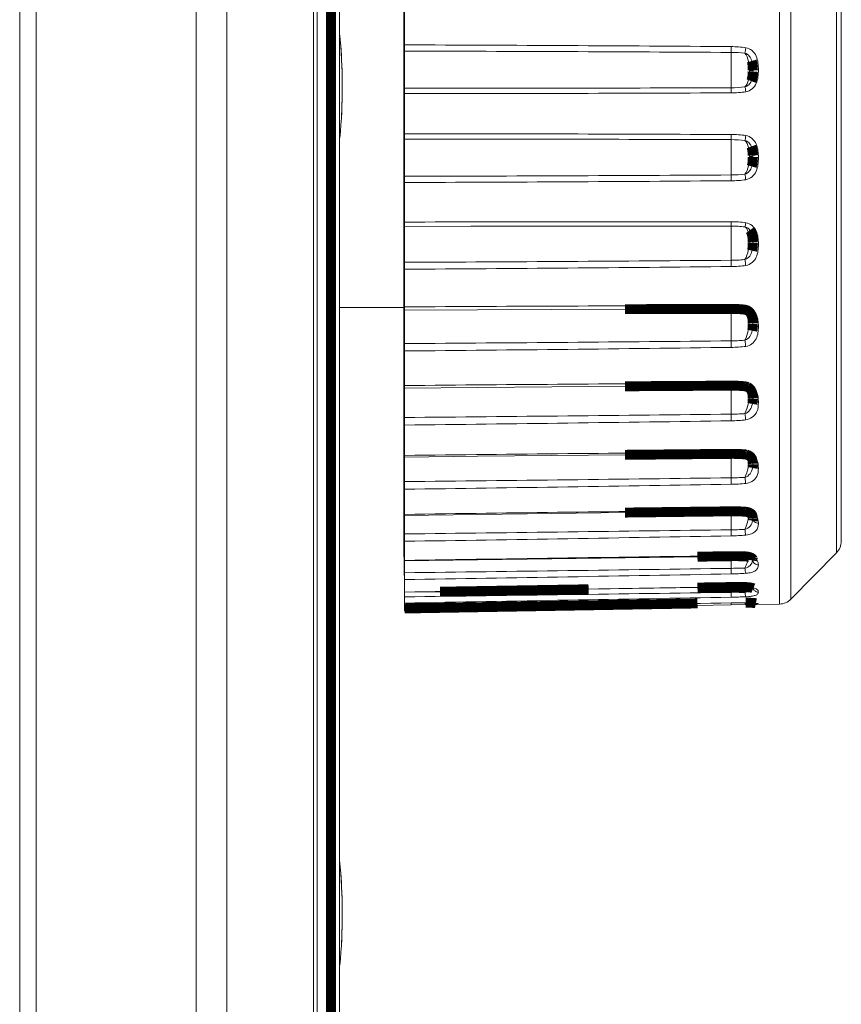
# Model space of a CAD drawing. Units: millimetres. Extents: x 0 to 841, y 0 to 594.
# Drawn here: x 780 to 795, y 327 to 345 of the extents above; entities that cross this region are included whole.
import ezdxf

# ---------------------------------------------------------------- set-up
doc = ezdxf.new("R2010")
doc.units = ezdxf.units.MM
doc.linetypes.add('K5LT32768', pattern=[0])

msp = doc.modelspace()

# ---------------------------------------------------------------- linework, layer by layer
at = {"color": 7, "linetype": 'K5LT32768', "lineweight": 18}
for p, q in [((780.2407687969089, 252.6556511331484), (780.2407687969089, 451.2556511331485)), ((780.5407687969089, 429.9748596758485), (780.5407687969089, 271.5795485123484)), ((783.4404391356093, 302.4748596758485), (783.4404391356093, 410.3452287037484)), ((783.9975644843091, 302.4748596758485), (783.9975644843091, 410.3452287037484)), ((785.5687603570086, 409.0268388263484), (785.5687603570086, 302.4748596758485)), ((785.6329985179088, 409.0267472742484), (785.6329985179088, 302.4748596758485)), ((786.0407687969091, 403.4570945189483), (786.0407687969091, 304.4926248327487)), ((785.884338758209, 304.1937808605484), (785.884338758209, 402.7559384911486)), ((794.018218750509, 334.5947588341486), (794.018218750509, 352.3549605176485)), ((794.2269326060089, 352.2652656765484), (794.2269326060089, 334.6844536752486)), ((795.0547576892088, 335.5269648593484), (795.0547576892088, 351.4227544923486)), ((787.2089718780089, 351.1745081102484), (787.2089718780089, 335.7752112415486)), ((795.1407687969088, 335.7372236384484), (795.1407687969088, 351.2124957133486)), ((787.2204871964086, 344.7340025030484), (787.2204871964086, 345.4514609505485)), ((793.1407687969088, 343.9567032505487), (793.1407687969088, 344.5975393392486)), ((793.5164583684093, 344.4424696154487), (793.516889009609, 344.4410320491487)), ((793.5349129432088, 344.2742166193487), (793.5346337906092, 344.2483504786486)), ((793.5086482283086, 344.0833221969486), (793.5063936703093, 344.0778526648486)), ((787.2775037271092, 343.9471187559483), (787.2196476590088, 343.9471196695484)), ((787.2204871964086, 343.1219588173484), (787.2204871964086, 343.8513114006486)), ((787.2781283543093, 343.9471187561484), (787.2775037271092, 343.9471187559483)), ((793.1407687969088, 342.3750973049486), (793.1407687969088, 343.0160842883487)), ((793.5066128839092, 342.8943152737487), (793.5082012801088, 342.8904650720486)), ((793.5082012801088, 342.8904650720486), (793.5083673992092, 342.8900527141485)), ((793.5345766058092, 342.7267848417486), (793.5349128257094, 342.6984127826485)), ((793.5171433491089, 342.5324039303486), (793.5164866896093, 342.5302083380487)), ((787.2204871964086, 342.2390432012484), (787.2204871964086, 341.5212598718484)), ((787.2197984185086, 341.4429776030487), (787.2196410761092, 341.4445694028485)), ((787.2197984385091, 341.4429669180485), (788.425100791809, 341.4462492264487)), ((787.2198680966087, 341.4433107663484), (787.2197984185086, 341.4429776030487)), ((788.425100791809, 341.4462492264487), (789.6601206648093, 341.4485656254486)), ((789.6601206648093, 341.4485656254486), (790.881005430909, 341.4497964188485)), ((790.881005430909, 341.4497964188485), (791.6596147221089, 341.4500199390485)), ((791.6596147169091, 341.4500199394487), (793.1407687969088, 341.4493869132483)), ((793.1407687969088, 340.8288680097484), (793.1407687969088, 341.4493869132483)), ((793.521626883009, 341.0042135441485), (793.5214096507088, 341.0033374087483)), ((793.534883243309, 341.1582415628485), (793.5349309548089, 341.1479257754485)), ((787.2204871964086, 340.6665373807485), (787.2204871964086, 339.9834034268487)), ((786.0407687969091, 339.9748596758485), (787.2089718780089, 339.9748596758485)), ((787.2199493000091, 339.9221985630487), (788.5414908782088, 339.9297994867487)), ((788.5414908782088, 339.9297994867487), (789.889041113009, 339.9363689916485)), ((789.889041113009, 339.9363689916485), (791.2189003516089, 339.9416602150485)), ((793.1407687969088, 339.9489040443485), (793.1407687969088, 339.9502311889486)), ((793.1407687969088, 339.3677537582483), (793.1407687969088, 339.9471421011484)), ((793.5348510744088, 339.6850339015485), (793.534939694209, 339.6723419705485)), ((793.5248749957091, 339.5526463679483), (793.5247121794091, 339.5519066946484)), ((787.2204871964086, 339.1843683811484), (787.2204871964086, 338.5578585420484)), ((787.2200888793093, 338.5124938033485), (788.5417404988093, 338.5239063251487)), ((787.2201615514089, 338.5130205647487), (787.2200888646091, 338.5124967456485)), ((788.5417404988093, 338.5239063251487), (789.8892806789092, 338.5344693159485)), ((789.8892806789092, 338.5344693159485), (791.2191543475094, 338.5438109847486)), ((793.1407687969088, 338.0387550020486), (793.1407687969088, 338.5553439259487)), ((793.5348797642091, 338.3275369681486), (793.5349383343089, 338.3189415824485)), ((787.2204871964086, 337.8402139333488), (787.2204871964086, 337.2904814887487)), ((787.2168451073092, 337.2733679740485), (787.2168598993094, 337.2953609401487)), ((787.2168502145087, 337.2594783390485), (787.2168451073092, 337.2733679740485)), ((787.2202127570092, 337.2591993673485), (788.5419592320088, 337.2740567865484)), ((788.5419592320088, 337.2740567865484), (789.8894901125095, 337.2882734201484)), ((789.8894901125095, 337.2882734201484), (791.2193814853092, 337.3013651470486)), ((793.1407687969088, 336.8846222813485), (793.1407687969088, 337.3185768048487)), ((793.534865386209, 337.1393161035484), (793.5349429148089, 337.1315521289483)), ((787.2204871964086, 336.6773121753484), (787.2204871964086, 336.2220406709483)), ((787.2172126688092, 336.1890718681483), (787.216979170609, 336.2447589040484)), ((787.220317031609, 336.2026306489487), (788.5421495400094, 336.2204553528485)), ((788.5421495400094, 336.2204553528485), (789.8896762441088, 336.2378683165483)), ((789.8896762441088, 336.2378683165483), (791.2195866679087, 336.2542890636486)), ((793.1407687969088, 335.9424814475486), (793.1407687969088, 336.2766246979485)), ((793.5319287543091, 336.1076271322485), (793.5317853955094, 336.1069048678486)), ((787.2196413375095, 335.8666491366488), (787.219971426709, 335.8299942968487)), ((787.219971426709, 335.8299942968487), (787.2204871964086, 335.7330708097487)), ((787.2089718780089, 335.7752112415486), (787.2148438776094, 335.1123037541487)), ((787.2204871964086, 335.7330708097487), (787.2204871964086, 335.3869052010485)), ((791.2197558361095, 335.4362643504486), (792.532091336109, 335.4546661769485)), ((793.1407687969088, 335.2426386132487), (793.1407687969088, 335.4630049020483)), ((795.0547576892088, 335.5269648593484), (794.2269326060089, 334.6844536752486)), ((787.2203984349092, 335.3767748669487), (788.5422995023089, 335.3969935342487)), ((787.2204871964086, 335.3869052010485), (787.2204230270088, 335.3770140928485)), ((788.5422995023089, 335.3969935342487), (789.8898247998088, 335.4170427039484)), ((789.8898247998088, 335.4170427039484), (791.2197558361095, 335.4362643504486)), ((793.1407687792091, 335.2426416178486), (793.1425271926089, 335.1414148733487)), ((787.2204871964086, 335.0378637454486), (787.2204871964086, 334.8119393331484)), ((787.2196476580091, 334.7261063397485), (787.218764960309, 334.8265081773487)), ((787.2204544262095, 334.8081977761484), (787.8620501552089, 334.8188986837484)), ((790.5571020508089, 334.8629815959483), (792.5322597837092, 334.8943781997485)), ((793.1407687969088, 334.8076060822485), (793.1407687969088, 334.9038898482485)), ((793.1407687792091, 334.8076090792487), (793.1425271926089, 334.7195761082484)), ((793.409280557709, 334.9070127600484), (793.4052004173088, 334.9071111510483)), ((787.2204871964086, 334.6140540882483), (787.2204871964086, 334.5156383050484)), ((787.2204871964086, 334.4752747181486), (793.1425271675089, 334.5793732709484)), ((792.5323788321091, 334.6068862809483), (793.2263486407089, 334.6185825862484)), ((793.142007282009, 334.5938371041487), (793.1424603951089, 334.5800028504485)), ((793.1424603951089, 334.5800028504485), (793.1425271926089, 334.5793732806486)), ((793.1424723581092, 334.6172942222487), (793.142527143609, 334.6177264154484)), ((793.1425271675089, 334.5793732709484), (794.018218750509, 334.5947588341486)), ((793.2263486407089, 334.6185825862484), (793.343092154709, 334.6198495663483)), ((793.343092154709, 334.6198495663483), (793.4078945303092, 334.6202224397488)), ((793.4013256210089, 334.5978154691487), (793.403240009209, 334.5919241179485)), ((793.4078939229094, 334.6202222373485), (793.4092822187092, 334.6206487136486)), ((793.4092802082089, 334.5840504474485), (793.4110011432085, 334.5840808076485)), ((793.4110002274092, 334.5840807599483), (793.4324577128093, 334.5844610128487)), ((793.4324577128093, 334.5844610128487), (793.4369391099092, 334.5845411013482)), ((793.4369391099092, 334.5845411013482), (793.5323761519085, 334.5864548922485)), ((787.219971426709, 334.5336268278483), (787.220487190509, 334.4752741125484)), ((787.2204871964086, 334.5156383050484), (787.2204824424091, 334.5152822236486))]:
    msp.add_line(p, q, dxfattribs=at)
at = {"color": 7, "linetype": 'K5LT32768', "const_width": 0.18}
for points in [[(785.8878101214088, 304.1937808605484), (785.887761606409, 402.7761117862486), (785.8881687717094, 402.9051890007485), (785.8891348908089, 403.0326235418487), (785.8906158846091, 403.1580249280486), (785.8926077746091, 403.2810562161484), (785.8951018583093, 403.4013971123485), (785.8980768099091, 403.5187595311485)], [(793.5164506096089, 344.4424955977487), (793.5189247319088, 344.4338601186486), (793.5239453596087, 344.4125999242486), (793.5280800712092, 344.3887557162483), (793.5312332690089, 344.3623071411483), (793.5333839284092, 344.3333595740486), (793.534590689909, 344.3020911476486), (793.534911733309, 344.2742318518484)], [(793.5346337906092, 344.2483504786486), (793.5334461303091, 344.2163190197483), (793.531263087709, 344.1864921477485), (793.5280021019091, 344.1591344320485), (793.5237208004091, 344.1346599394486), (793.5185649615089, 344.1130930539483), (793.5126852829092, 344.0941410391487), (793.506299627709, 344.0776388228486)], [(793.5081927295089, 342.8904859490484), (793.512895731609, 342.8779256798483), (793.5187214947091, 342.8590040381486), (793.5237907325093, 342.8376678356484), (793.5279710807088, 342.8137372303485), (793.5311654196091, 342.7871807752484), (793.533346117709, 342.7581498298485), (793.5345766058092, 342.7267848417486)], [(793.5349120803094, 342.6984039121484), (793.534633694909, 342.6724250297488), (793.533451542509, 342.6404974965484), (793.5313103653091, 342.6111110599485), (793.5281600869091, 342.5843960355486), (793.524009401209, 342.5603072004486), (793.5189412385091, 342.5387829786486), (793.516349403609, 342.5297482354484)], [(793.4843247685087, 341.3749367009485), (793.4872324881089, 341.3709105816487), (793.4983436521088, 341.3530303653487), (793.5085929642089, 341.3316477650486), (793.5175603434091, 341.3063459995486), (793.5247885397093, 341.2769956271485), (793.5301190000093, 341.2427769148484), (793.533471444109, 341.2031633965483), (793.534883243309, 341.1582415628485)], [(793.5349210533086, 341.1474200091487), (793.5348269599092, 341.1320382317484), (793.5340721626092, 341.1040548956483), (793.5325117443092, 341.0772107164483), (793.5300428157088, 341.0516498176484), (793.5264343739088, 341.0270812127486), (793.5213874200092, 341.0032422441485)], [(791.2189003516089, 339.9416602150485), (792.531067477209, 339.9456871422484), (793.1409853394091, 339.9471426179483)], [(793.1409842697085, 339.9471426582485), (793.176161844309, 339.9469680088486), (793.2134438414087, 339.9462210246487), (793.2495838100094, 339.9449098082486), (793.2845643929088, 339.9430395305484), (793.3184155298086, 339.9406044822484), (793.3511267336089, 339.9375959088487), (793.382646003209, 339.9340094760486), (793.3941933425094, 339.9325095400485)], [(793.3941885592094, 339.9325071979487), (793.3999783923091, 339.9315921679485), (793.4137091204093, 339.9283266784486), (793.4277538986091, 339.9233324945484), (793.4416682353092, 339.9165747904484), (793.4553191244086, 339.9079350867486), (793.4688073538089, 339.8970425839483), (793.4816522767089, 339.8838758647483), (793.4936197554089, 339.8682418409484), (793.5048524412096, 339.8491484471487), (793.5148830483095, 339.8260323100484), (793.5230886275094, 339.7987559044485), (793.5291973258093, 339.7665901087483), (793.533109692409, 339.7288187291487), (793.5348510744088, 339.6850339015485)], [(793.5349098694089, 339.6713128183486), (793.5348133149091, 339.6575205899484), (793.5341197631087, 339.6325993450486), (793.5327358954089, 339.6090919501484), (793.5306077314092, 339.5872385182487), (793.5276952552094, 339.5671278455487), (793.5246955930088, 339.5518313496485)], [(791.2191543475094, 338.5438109847486), (792.5313603591087, 338.5519443051484), (793.1413065925092, 338.5553469260484)], [(793.1413054176089, 338.5553469653486), (793.1814033510091, 338.5552672922485), (793.2211148346087, 338.5545884346487), (793.2596050284092, 338.5533186372485), (793.2968525013091, 338.5514571998486), (793.332885465609, 338.5489919805485), (793.367688309809, 338.5459081359485), (793.3957404861094, 338.5428539452486)], [(793.3957332757088, 338.5428520854483), (793.4011360846089, 338.5421098011487), (793.4140509678091, 338.5395114457486), (793.427000924509, 338.5356979755487), (793.4400585290093, 338.5305231697483)], [(793.4400585290093, 338.5305231697483), (793.4528608921089, 338.5239777930486), (793.4652387363085, 338.5160191036483), (793.4773680246092, 338.5062882434485), (793.4887987271093, 338.4948116771487), (793.4993142259093, 338.4814648404484), (793.509127914409, 338.4653069641485), (793.5179269256093, 338.4455768924485), (793.525051150709, 338.4222431438487), (793.5302055578093, 338.3951768446485), (793.533447993909, 338.3638536882485), (793.5348797642091, 338.3275369681486)], [(793.5349098604092, 338.3175697847486), (793.5347587068093, 338.3022933967485), (793.5339346413093, 338.2796576122486), (793.5324356553092, 338.2592919338484), (793.5302680073089, 338.2410666149484), (793.5274411926091, 338.2247690376483)], [(791.2193814853092, 337.3013651470486), (792.531632167909, 337.3133435141484), (793.1416105309092, 337.3185840364484)], [(793.1416094032093, 337.3185840709483), (793.182057854309, 337.3186652980484), (793.2220242969088, 337.3182207275485), (793.2607660513088, 337.3172552231484), (793.2982618248091, 337.3157681508486), (793.3345317817093, 337.3137497561487), (793.369559172409, 337.3111879872484), (793.3976703292092, 337.3086402986486)], [(793.3976622838088, 337.3086387531483), (793.4037357966088, 337.3079351125483), (793.4176627935085, 337.3055445568483)], [(793.4176627935085, 337.3055445568483), (793.4314621132091, 337.3020634636486), (793.4451175242091, 337.2974243064485), (793.4581969466087, 337.2917012853485), (793.470560338109, 337.2849186725483), (793.4823915684092, 337.2768511160483), (793.4931788985089, 337.2676882896484), (793.5027878200092, 337.2574290683486), (793.5116073223091, 337.2452679367483), (793.519399584409, 337.2306612570486), (793.5256710996091, 337.2135072117484), (793.5303222000093, 337.1932096287486), (793.5333986583091, 337.1688199229487), (793.534865386209, 337.1393161035484)], [(793.5349098493091, 337.1297059013485), (793.5348281176093, 337.1203318152483), (793.5342603039089, 337.1037682237487), (793.5332470192088, 337.0893831499483), (793.5318634353089, 337.0769830826488), (793.5299855599089, 337.0653132269484), (793.5296926545088, 337.0638015984485)], [(791.2195866679087, 336.2542890636486), (792.5318795845087, 336.2697273671487), (793.1418873736093, 336.2766373689486)], [(793.1418863239089, 336.2766373991484), (793.1827602694093, 336.2768803096486), (793.2230358760089, 336.2766876192485), (793.2620829651089, 336.2760614114485), (793.2998807623089, 336.2750011340485), (793.3364399253094, 336.2734995503487), (793.371742598709, 336.2715476334482), (793.3999262258092, 336.2695900779485)], [(793.3999183850092, 336.2695887862486), (793.4073781977092, 336.2689058027485), (793.4227504896091, 336.2667704325485), (793.4378079007092, 336.2636825931485), (793.4523245025093, 336.2596751352484), (793.4658398559093, 336.2548917066487), (793.4782871036086, 336.2494080138484), (793.489786618409, 336.2431742034486), (793.4996310763088, 336.2366323974487), (793.5080370619087, 336.2297667449487), (793.5157480349092, 336.2217925210483), (793.5223994072087, 336.2124752681483), (793.527414856809, 336.2020060751487), (793.5310442334091, 336.1895707971483), (793.5335497978092, 336.1738588362485), (793.5348627659093, 336.1535486988486), (793.5349447074093, 336.1481602304488)], [(793.534909909409, 336.1458657745483), (793.534870357609, 336.1410449386484), (793.5344948207091, 336.1302931543486), (793.5338088385088, 336.1211130058485), (793.5329069184093, 336.1135156943486), (793.5317831315087, 336.1068930299483)], [(792.532091336109, 335.4546661769485), (793.1834883346089, 335.4634245866486), (793.2241174649089, 335.4634949524483), (793.2635139422089, 335.4632346998486), (793.3016579447087, 335.4626433977486), (793.3385495911091, 335.4617162696485), (793.3741700338089, 335.4604473353487), (793.4024379267091, 335.4591461878484)], [(793.4024292558088, 335.4591451756486), (793.4077353431092, 335.4588357294487), (793.4237007774093, 335.4574362577486), (793.439374430209, 335.4553537238484), (793.4544119253096, 335.4526416115485), (793.4685318617092, 335.4493763865484), (793.4815838051088, 335.4456386104483), (793.4933554674092, 335.4415509244485), (793.5035637670092, 335.4373073816486), (793.5122582010088, 335.4330093869484), (793.5194717102092, 335.4287601158484), (793.5248933657085, 335.4249301103486), (793.5286758084092, 335.4216933982483), (793.5311802162096, 335.4189995195487), (793.5324323754094, 335.4171392340485), (793.5329614450093, 335.4158295854485)], [(793.5329614450093, 335.4158295854485), (793.5335546350088, 335.4135794424486), (793.534327794009, 335.4089680864485), (793.5349394780087, 335.4002112378483)], [(793.5349101600093, 335.3977440270486), (793.5349042060091, 335.3968356365484), (793.5347608159091, 335.3924174972484), (793.5344780037092, 335.3887741316483), (793.5341353401091, 335.3860738707484), (793.5338468067091, 335.3844666982485)], [(787.8620501552089, 334.8188986837484), (789.8899289224091, 334.8522003196484), (790.5571020508089, 334.8629815959483)], [(792.5322597837092, 334.8943781997485), (793.1842184956092, 334.9044651521484), (793.2252339997087, 334.9048025655487), (793.265012467409, 334.9049252318486), (793.3035354746091, 334.9048329072488), (793.3407919673089, 334.9045230639484), (793.3767621763088, 334.9039926098484), (793.4051245486089, 334.9033944861484)], [(793.405117325309, 334.9033938479487), (793.417815035509, 334.9029645725485), (793.4360016721091, 334.9019160243487), (793.453672679809, 334.9003843985487), (793.4706233560089, 334.8983951547483), (793.4865382997089, 334.8960002630487), (793.5010104875093, 334.8933037881483), (793.5138899308095, 334.8903969390484), (793.5250556351091, 334.8873817053485), (793.5341683016088, 334.8844610188484), (793.5412072562094, 334.8817957960486), (793.5440070459092, 334.8805910564487)], [(787.220483263309, 334.5151891118484), (788.5424550423086, 334.5381878114484), (789.2184134029092, 334.5499024629484), (789.8899835547088, 334.5615105874484)], [(789.8899835547088, 334.5615105874484), (791.219958608209, 334.5844090943486), (791.8783631395088, 334.5957001554483), (792.5323788321091, 334.6068862809483)], [(793.4078821510093, 334.6202221634484), (793.4246704793093, 334.6202158072487), (793.4474109068087, 334.6199960747484), (793.4696801066091, 334.6195357018486), (793.4911600036091, 334.6188408290485), (793.5115743192089, 334.6179234312484), (793.5305020107091, 334.6168120977485), (793.547447350709, 334.6155555995487), (793.5624677192088, 334.6141724416487), (793.5750161506091, 334.6127426260485), (793.5840965026091, 334.6114697980487), (793.5900346882088, 334.6104527709484), (793.5920026695092, 334.6100581022487)]]:
    msp.add_lwpolyline(points, dxfattribs=at)
at = {"color": 7, "linetype": 'K5LT32768', "lineweight": 18}
for centre, radius, start, end in [((776.4376437969088, 343.9748596758485), 9.653125000000113, 354.4827381152866, 5.778266375001657), ((776.4376437969088, 343.9748596758485), 9.653124999999969, 356.9349071449894, 5.517261884712755), ((783.0055801147091, -1010.440280629352), 1355.180837787, 89.57141535379323, 89.82179737979006), ((782.962101284209, -1429.260068849552), 1773.886809801401, 89.6712316232975, 89.86248315820603), ((808.2106572133091, 342.3684480216483), 14.98126581510009, 171.1120130067072, 171.4981426053139), ((787.3276394975094, 1687.39791722285), 1343.546610095, 269.9954304713942, 270.2479776729908), ((787.3357575939092, 2101.59739271535), 1757.6502749183, 269.9981214055093, 270.1892317538884), ((787.2709623562096, -1415.431695866252), 1758.4575761228, 89.80874388909524, 90.00167219070124), ((787.265553451309, -1000.251871024852), 1343.3738233196, 89.74934239539796, 90.00192210549919), ((783.0256277268093, 2115.625386013449), 1773.2791371215, 270.1355115843915, 270.3268284281097), ((783.0686537690092, 1696.947601124749), 1354.7149109361, 270.1755962846033, 270.4260643653066), ((810.456293873109, 344.9500372876486), 17.25335192030009, 188.5351969095868, 188.8700262169022), ((791.5899673871093, -1034.152294613852), 1375.6804866338, 89.93533735281207, 90.18198498629346), ((778.498791419709, 2188.858118168549), 1848.087251912601, 270.2703714936901, 270.4539462521992), ((778.5930203966088, 1752.540212559849), 1411.9000259002, 270.3501101372045, 270.5904384668125), ((796.282300621009, -1117.655790182252), 1457.6673542465, 90.12341355238765, 90.35619032470525), ((773.402081144309, 2335.819423747249), 1996.549242557801, 270.39653144919, 270.5664583137008), ((773.5537382977093, 1864.493097727049), 1525.3699469783, 270.5133557994058, 270.7358121756979), ((801.7567153162092, -1266.357469973052), 1604.981150682, 90.30751700358765, 90.51893189391076), ((823.2570872217091, 338.4277584930486), 36.04024271510011, 179.9895734830074, 180.7146114157859), ((775.9324731601089, 337.8400830269487), 11.2880140369999, 0.0006644554098432052, 0.7015325133882198), ((767.1982663931094, 2587.510650496049), 2249.621481709901, 270.5099328043929, 270.6607461985053), ((784.735101087809, 337.8556289038482), 8.407662303400082, 0.4294767659020378, 1.248066709399044), ((767.4195958580092, 2056.503451694049), 1718.7772908207, 270.660081214009, 270.8575109938982), ((833.7871637564092, 337.3307340033483), 46.57036805480001, 180.0876662692069, 180.6340981055997), ((786.4539956176088, 337.2815657915484), 0.7665434299000363, 358.3281517953044, 0.6664245240893746), ((808.710706798109, -1514.276722189452), 1851.6919073321, 90.48172241439093, 90.66497375830629), ((793.3812096370091, 337.0595983030483), 0.2809590077999531, 81.87180649091512, 84.26594933351716), ((793.381091598809, 337.0585005265488), 0.2820624480999949, 74.66379713100461, 81.87959869429362), ((758.8886909138089, 3011.24549917835), 2674.580208036, 270.6069268752881, 270.7337798813057), ((783.2439266650092, 336.6777733023486), 9.899003560899954, 0.5170263351068276, 1.197353057890267), ((772.6748350457092, 336.6571993326487), 14.54566605599999, 0.07922506690911675, 0.6229636279100778), ((759.2031595524093, 2380.007666631749), 2043.522420909501, 270.7855675604, 270.9516274018034), ((850.6643841667089, 336.5070100746483), 63.44796809820001, 180.2871107485033, 180.5782807099122), ((818.564543473809, -1937.998285167952), 2274.4363083431, 90.64042442770105, 90.7896193797117), ((793.1860972821089, 332.4181429147487), 3.878046062800027, 89.79799644520064, 90.64373550550631), ((793.2312435867088, 333.9706643049484), 2.324646787799959, 85.60760557850605, 87.17028256580163), ((793.3831845738086, 335.9495425184485), 0.33994403380003, 77.68461443420236, 85.597327767118), ((746.6612393550095, 2959.05384780445), 2623.6342974879, 270.8857813363015, 271.0151265957972), ((794.8407687969093, 335.7372236379487), 0.2999999999999289, 315.5037488188816, 0), ((793.213991383509, 330.2305892990483), 5.242975333700048, 90.15541515161509, 90.7809925166089), ((793.2158775034095, 331.1942348217484), 4.27934083819997, 88.25744636179955, 90.21566538670639), ((793.2420380004089, 332.1666872900486), 3.306544346199986, 87.65590862619415, 88.19814079469676), ((793.2548619382089, 332.4794021343486), 2.993566668699994, 87.04317139610019, 87.65634789538653), ((793.3860667185088, 335.0165410530484), 0.4530375058000405, 81.1610397555991, 87.06285305369053), ((792.543806647509, 335.6708573340487), 0.9443258095999358, 344.1394343232088, 346.542092033813), ((793.391741697209, 335.0535034152484), 0.4156421056999588, 77.94399811380559, 81.15111860099574), ((877.703629309809, 336.0204569815486), 90.48804731860011, 180.3972579422995, 180.543137187304), ((793.3360214016093, 335.4258563548486), 0.202125373199947, 347.1717648902003, 348.1896435142932), ((793.2752199723088, 326.3956744422484), 8.512968336099949, 90.50781736319072, 90.89311330849223), ((793.2659235755089, 327.9484018366487), 6.960220966899952, 89.34075312149305, 90.5445788752914), ((793.2841354103091, 329.7556643114484), 5.152869227700001, 88.65373019240447, 89.31202860830585), ((789.9438171744089, 336.2125989212485), 3.725779778300083, 337.8250598867983, 338.7574869115926), ((793.392172298509, 334.1872249585484), 0.7199910913999767, 84.01800795540096, 88.63842299229756), ((790.6697707788087, 335.9297863856485), 2.946683409299952, 338.768611186586, 339.324283852401), ((791.0428092149086, 335.7886981343485), 2.547855786700087, 339.3307939911935, 339.6424261129177), ((793.4016710744088, 334.2809739188486), 0.625762782499996, 81.90176014129723, 83.98842642049667), ((793.4144005755088, 334.9492793178487), 0.1255882727000566, 314.8950490483397, 330.6622479622521), ((793.6339294984093, 334.9114073371487), 0.09928211729991426, 196.8780829295264, 214.16160663813), ((799.0646149844088, 334.7440938237486), 5.924513404399907, 181.2267830659933, 181.4532837526025), ((793.4906535998089, 315.0123484605487), 19.60846904200001, 90.23777201850974, 91.01727590230098), ((793.6347230757092, 334.6964518209483), 0.09918357770004077, 239.0341917874913, 256.381335326573), ((793.6349905808092, 334.6981812836488), 0.1009275091999418, 256.4649184596597, 270.9524042009805), ((794.0129437137093, 334.8947124538485), 0.2999999999999763, 271.0075097294944, 315.5037488188203), ((776.4376437969088, 328.9748596758485), 9.653125000000113, 354.4827381152866, 5.778266375001657), ((776.4376437969088, 328.9748596758485), 9.653124999999969, 356.9349071449894, 5.517261884712755)]:
    msp.add_arc(centre, radius, start, end, dxfattribs=at)
for points in [[(787.2204871964086, 344.7340097155487), (787.2204871881092, 344.7213397540485), (787.220248731109, 344.6838817160486), (787.2208655097093, 344.6463840331484), (787.2196410761092, 344.6216194259486)], [(787.2168451033092, 344.2561854931486), (787.2168451033092, 344.3350736678484), (787.2179817714089, 344.4568589974486), (787.217521313509, 344.5787512520486), (787.2196413667091, 344.6216317014486)], [(793.1407687971086, 344.5975380888484), (793.1410266896091, 344.6032847746486), (793.1420184955089, 344.6383121520483), (793.1423766659093, 344.6733517347487), (793.142527143609, 344.7026379655484)], [(793.1407687950093, 344.5975380366484), (793.225318163609, 344.5970297487487), (793.3101042318092, 344.5936308658487), (793.3940215207085, 344.5832992295485)], [(793.409280557709, 344.6831024020483), (793.3211940938088, 344.6968711495487), (793.2316807116085, 344.7019729515486), (793.1425271721091, 344.7026437183484)], [(793.3940215803095, 344.5833025355486), (793.4232243064089, 344.5433820140487), (793.461588338009, 344.4349378595483), (793.4739582082091, 344.3236036872485), (793.473959656709, 344.2613841566484)], [(793.3940225730091, 344.5833023063486), (793.4231437120088, 344.5758191058484), (793.479405169109, 344.5355027477484), (793.5065756871093, 344.4752454992484), (793.5164605520092, 344.4424688880484)], [(793.6366681991085, 344.2833852357484), (793.6366675958091, 344.3252699561484), (793.6337537863092, 344.4090425007483), (793.6038738063091, 344.5325114065485), (793.529796242309, 344.6380069156484), (793.4503608619088, 344.6766782863486), (793.409280557709, 344.6831024020483)], [(787.2196476590088, 343.9471196695484), (787.2191903924095, 343.9470002836487), (787.2196562042091, 343.9502892780487), (787.218777115909, 343.9532219650486), (787.2188878045092, 343.9611200495486), (787.218292184609, 343.9756858442482), (787.2180541363086, 344.0012864905488), (787.2175812011089, 344.0385641754486), (787.2172796278091, 344.0845539231485), (787.2169287985091, 344.1580094580485), (787.2168451033092, 344.2160145128486), (787.2168451033092, 344.2561854931486)], [(793.473959656709, 344.2613841566484), (793.473960076609, 344.2020631757485), (793.4635678610091, 344.1015280163487), (793.4246132909093, 344.0010676927485), (793.3940224696091, 343.9717861793487)], [(793.4092802082089, 343.8827403273484), (793.4503784453093, 343.8890934357486), (793.529926639709, 343.9279377742486), (793.6038667329094, 344.0337914617484), (793.6337378867092, 344.1575167578484), (793.6366682138089, 344.2414537622484), (793.6366681991085, 344.2833852357484)], [(793.4739596541087, 344.2613849904486), (793.4802650167092, 344.2615877153484), (793.5006291307088, 344.2626303928486), (793.5213127967088, 344.2633953238486), (793.5349859931091, 344.2669524571487)], [(793.5349113488089, 344.2742322212483), (793.5347390516088, 344.2764137403486), (793.5469478591087, 344.2782124582485), (793.552840939109, 344.2795588159482), (793.5589720382088, 344.2802073392485)], [(793.5349859931091, 344.2669524571487), (793.5364469487092, 344.2673325301483), (793.5383528661089, 344.2677992833486), (793.5406448485091, 344.2692834492485), (793.5406384666087, 344.2699646003483)], [(793.5589720382088, 344.2802073392485), (793.5647304151091, 344.2808164373486), (793.5905842913091, 344.2828500975487), (793.6165316546092, 344.2834170653485), (793.6366681800091, 344.2833848532485)], [(793.506419746009, 344.0779072546487), (793.495587806209, 344.0523866531483), (793.4671642454089, 344.0058495294487), (793.4187317684093, 343.9772467376487), (793.3940232744089, 343.9717897537483)], [(787.2196410761092, 343.9471260595486), (787.2202198974089, 343.9472780253485), (787.219202832709, 343.9430862804487), (787.2204207743089, 343.9395066255487), (787.2199561261089, 343.9299018628484), (787.2204696174092, 343.9132238478486), (787.2203778251089, 343.8862235575483), (787.2204871863089, 343.8636451470487), (787.2204871964086, 343.8513021980483)], [(793.3940226728093, 343.9717864619487), (793.3101798764089, 343.9607380710485), (793.2253359712095, 343.9569851887485), (793.1407688406089, 343.9566990660486)], [(793.1407687792091, 343.9567039607485), (793.1410707998091, 343.9528147248487), (793.1421018856092, 343.9218728659483), (793.142389477109, 343.8909311482483), (793.1425271926089, 343.8638857177483)], [(793.1425271675089, 343.8638906424484), (793.2316657633089, 343.8642695283487), (793.3211847321093, 343.8691381249486), (793.4092802082089, 343.8827403273484)], [(793.394024944909, 343.9717846461484), (793.3950060352092, 343.9674456631486), (793.400653869109, 343.9378560030485), (793.4053802135088, 343.9081099023487), (793.4092805517091, 343.8827405056485)], [(787.2168451033092, 342.7159262477484), (787.2168451033092, 342.7561269822485), (787.216926392209, 342.8141881805485), (787.2172770433092, 342.8877451317484), (787.217575405509, 342.9338308484483), (787.2180544137093, 342.9712755681484), (787.2182770891088, 342.9969151860486), (787.218893601409, 343.0116918919488), (787.2187450977092, 343.0194917932484), (787.2197000613087, 343.0228089699484), (787.2191422140093, 343.0258622479486), (787.2196413667091, 343.0258794940486)], [(787.2204871964086, 343.1219588173484), (787.2204871884087, 343.1096084680484), (787.2203746140092, 343.0869761127486), (787.2204765300091, 343.0600216024485), (787.2199474669089, 343.0431710517486), (787.2204416694085, 343.0337423609484), (787.2191633105092, 343.0297233246487), (787.220255678709, 343.0258937787484), (787.2196410761092, 343.0258730161485)], [(793.1407687971086, 343.0160835694486), (793.1410830223094, 343.0201737819483), (793.142082118309, 343.0511799986483), (793.1423900993093, 343.0821839729487), (793.142527143609, 343.1090911758487)], [(793.1407687950093, 343.0160835389487), (793.2253352956095, 343.0157866242483), (793.3101782591091, 343.0120478010484), (793.3940215206092, 343.0010074806486)], [(793.409280557709, 343.0902332869485), (793.3211853422088, 343.1038400855485), (793.2316661470088, 343.1087031410483), (793.1425271721091, 343.1090969805485)], [(793.3940194609092, 343.0010072885483), (793.3949181770088, 343.0050114202485), (793.4006164040093, 343.0346512974487), (793.4053191978094, 343.0644637906483), (793.4092822126088, 343.0902330391485)], [(793.3940215802093, 343.0010096818486), (793.4245972941087, 342.9715554139487), (793.4635326519092, 342.8709686132487), (793.4739582749091, 342.7702532216484), (793.473959656709, 342.7108765755487)], [(793.394022572709, 343.0010083947485), (793.4188077129093, 342.9955254693485), (793.4673763973087, 342.9667304375483), (793.4957895000091, 342.9199655464485), (793.5066088259091, 342.8943256088486)], [(793.6366681991085, 342.6895093796487), (793.6366675951087, 342.7314497532483), (793.6337390792089, 342.8154025113485), (793.6038656579092, 342.9391486593485), (793.5299313168089, 343.0450198398484), (793.4503806224093, 343.0838819024483), (793.409280557709, 343.0902332869485)], [(787.2196476590088, 342.3512086054483), (787.2175059199092, 342.3939045775486), (787.2180049205092, 342.5155564609485), (787.2168451033092, 342.6370977202486), (787.2168451033092, 342.7159262477484)], [(793.473959656709, 342.7108765755487), (793.4739600965095, 342.6486844586483), (793.461615648009, 342.5374785860485), (793.423247205709, 342.4291363307487), (793.3940224695089, 342.3893490452487)], [(793.4092802083087, 342.2896825146485), (793.4503616906095, 342.2961119914484), (793.5298034488089, 342.3347934309485), (793.6038773763091, 342.4403193772486), (793.633752607909, 342.5638190592484), (793.6366682137093, 342.6476138624483), (793.6366681991085, 342.6895093796487)], [(793.4739596541087, 342.7108774083484), (793.4802637412095, 342.7106805368484), (793.5006245942088, 342.7096672466486), (793.5212878749091, 342.7089291533488), (793.5349804260088, 342.7054707719484)], [(793.5349117425094, 342.6984039123485), (793.5347229267088, 342.6962402405487), (793.5470237429088, 342.6945840327484), (793.552839915109, 342.6932254309485), (793.5589720382088, 342.6925953937483)], [(793.5349804260088, 342.7054707719484), (793.5364407088091, 342.7051019425484), (793.538323289509, 342.7046516415484), (793.5406446611087, 342.7032149121486), (793.5406384697089, 342.7025437456485)], [(793.5589720382088, 342.6925953937483), (793.5647310910088, 342.6920036871483), (793.590587502209, 342.6900282343485), (793.6165321218095, 342.6894776963485), (793.6366681800091, 342.6895089955486)], [(793.5165021525092, 342.5302474138483), (793.5066226826091, 342.4974504129485), (793.4794581337089, 342.4371512407487), (793.4231564618092, 342.3968313505487), (793.3940232742091, 342.3893512719486)], [(787.2196410761092, 342.3512206369486), (787.2198701699092, 342.3466539403483), (787.2202849199093, 342.3092511815483), (787.220487169209, 342.2718649981483), (787.2204871964086, 342.2390432012484)], [(793.3940226727088, 342.3893505255486), (793.3101062692092, 342.3790058547487), (793.2253189906094, 342.3755903248488), (793.1407688406089, 342.3750931941485)], [(793.1407687792091, 342.3750985267483), (793.1410172292092, 342.3695948272483), (793.1420274354089, 342.3346156010483), (793.1423758147091, 342.2996231378487), (793.1425271926089, 342.2701412770483)], [(793.1425271675089, 342.2701461608484), (793.2316805828093, 342.2708019646483), (793.321194261209, 342.2759119854485), (793.4092802083087, 342.2896825146485)], [(787.2204871964086, 341.5212598718484), (787.220487184509, 341.5033672803487), (787.2198472153093, 341.4774265553486), (787.2207053574091, 341.4513592476486), (787.2198680966087, 341.4433107663484)], [(793.1407687971086, 341.4493867490486), (793.1414364218092, 341.4516110484486), (793.141152792509, 341.4596788829484), (793.1427142906093, 341.4854497867485), (793.1424328544088, 341.5092311112484), (793.142527143609, 341.5273102590485)], [(793.409280557709, 341.5097366569483), (793.3211254081091, 341.5227512895484), (793.2316377785089, 341.5272116095483), (793.1425271721091, 341.5273159289485)], [(787.2168451033092, 341.2000800239483), (787.2168451033092, 341.2330369198484), (787.2169915214092, 341.2924868862486), (787.2171351329089, 341.3619888595484), (787.2178740236088, 341.4057805045485), (787.2177146104088, 341.4279833961485), (787.2190300917091, 341.4415235506484), (787.218266581109, 341.4483347582485), (787.2190474903093, 341.4499489072485)], [(793.1407687950093, 341.4493867412488), (793.2253428422091, 341.4493108471487), (793.3102189345088, 341.4453558380486), (793.3940215206092, 341.4339583914483)], [(793.394019461409, 341.4339568220483), (793.3975553103094, 341.4411331588484), (793.4012655995093, 341.4671884670482), (793.4065160681091, 341.4921693856485), (793.4092822187092, 341.5097364285483)], [(793.3940215802093, 341.4339594169486), (793.409956121309, 341.4255357263486), (793.4388296153093, 341.3899722388486), (793.4525482290089, 341.3488776162484), (793.458659486909, 341.3244539525484)], [(793.3940225729091, 341.4339571146487), (793.4205572916087, 341.4292248187484), (793.454812998709, 341.4101255343484), (793.4785941806094, 341.3826362564486), (793.4842130881088, 341.3750842210487)], [(793.636668195609, 341.1208963511484), (793.636667669509, 341.1615477299487), (793.6337231903092, 341.2430858162487), (793.6036793169089, 341.3635812849483), (793.5292471035089, 341.4665459762485), (793.4501943921086, 341.5036932515485), (793.409280557709, 341.5097366569483)], [(787.2196476590088, 340.7914426325486), (787.2191022190091, 340.8129821667484), (787.2172647364087, 340.9491910731484), (787.2168451033092, 341.0854095097487), (787.2168451033092, 341.2000800239483)], [(793.473959656709, 341.1849444517487), (793.4739601176088, 341.1218532711486), (793.4598950646089, 341.0036286159483), (793.421749102609, 340.8895714164486), (793.3940224674091, 340.8418301182486)], [(793.458659486909, 341.3244539525484), (793.4612557918092, 341.3140778108485), (793.4707845882087, 341.2681714250483), (793.4739587876093, 341.2210974835483), (793.473959656709, 341.1849444517487)], [(793.4739596541087, 341.1849452565488), (793.4860943700094, 341.1838093867485), (793.506745734009, 341.1806050943486), (793.5275376889092, 341.1742232972487), (793.5346831931092, 341.1689617865485)], [(793.5346831931092, 341.1689617865485), (793.5375760636091, 341.1668316543486), (793.5406432582088, 341.1635715466485), (793.5406384968089, 341.1599790349486)], [(793.5214083024093, 341.0033289958486), (793.5127940214088, 340.9687205412487), (793.4876183498088, 340.9009005047486), (793.4279046197089, 340.8516219884485), (793.3940217295092, 340.8418342866483)], [(793.4092802081095, 340.7347489364487), (793.4503349759091, 340.7400936637486), (793.5288575943093, 340.7782187355486), (793.6038727344087, 340.8796133280488), (793.633419879209, 340.9994871811485), (793.6371375337092, 341.0804309783483), (793.636668195609, 341.1208963511484)], [(793.5349201855088, 341.1474172934485), (793.5349103096089, 341.1463572543483), (793.5364004635092, 341.1403693474484), (793.542439007809, 341.1370581172486), (793.546813785809, 341.1348803168484)], [(793.546813785809, 341.1348803168484), (793.559177496709, 341.1287255601486), (793.5897388901092, 341.1228026144485), (793.6200221324091, 341.1208140900484), (793.6366683898088, 341.1208891371483)], [(793.3940226707089, 340.8418327483486), (793.373243912509, 340.8395303254487), (793.2890251996087, 340.8318206668486), (793.2044130417091, 340.8293851545485), (793.1407688406089, 340.8288641050484)], [(793.1407687792091, 340.8288697039483), (793.1409946509091, 340.8219322086483), (793.1419255485091, 340.7840312637485), (793.1423614550092, 340.7461197709484), (793.1425271926089, 340.7151496639484)], [(793.3940249448087, 340.8418288716488), (793.3948336257088, 340.8347294229483), (793.3993475872087, 340.7989560537484), (793.404668632309, 340.7632880505483), (793.4092805517091, 340.7347480951483)], [(787.2196410761092, 340.7914599184486), (787.2198084756089, 340.7848495135485), (787.2203431129092, 340.7432093422484), (787.2204871662091, 340.7015670296486), (787.2204871964086, 340.6665373807485)], [(793.1425271675089, 340.7151543498484), (793.2316797546091, 340.7160659045484), (793.321151556609, 340.7212450297487), (793.4092802081095, 340.7347489364487)], [(787.2168451033092, 339.7574078665488), (787.2168451033092, 339.7830244135483), (787.2170998590091, 339.8287528401487), (787.216712550209, 339.8877999384484), (787.2184173946089, 339.9261816241486), (787.217352129509, 339.9448655901487), (787.2184831469087, 339.9500083917486)], [(787.219949291409, 339.9222010285483), (787.2194082505093, 339.9222495250486), (787.2203868080089, 339.9255768819484), (787.2196809780091, 339.9269910035486), (787.2196410761092, 339.9285752338486)], [(787.2204871964086, 339.9834034268487), (787.2200721394092, 339.9630060619487), (787.2208998243095, 339.9425804606484), (787.219949291409, 339.9222010285483)], [(793.1409853946091, 339.9472015600485), (793.1423125219087, 339.9477523431486), (793.1403090304091, 339.9554354258483), (793.142896643709, 339.9657952000483), (793.1420078690089, 339.9857303450484), (793.1424827055091, 340.0001350081487), (793.142527143609, 340.0081772167485)], [(793.409280557709, 339.9924532008484), (793.3210215304091, 340.0044618955484), (793.231599216909, 340.0083709185486), (793.1425271721091, 340.0081825695482)], [(793.3941923253087, 339.9325085004488), (793.3955627998091, 339.9323562071485), (793.3977746082089, 339.9394190356483), (793.401039732609, 339.9489303938484), (793.4051013473088, 339.9690656166484), (793.4078503313087, 339.9838692431484), (793.4092822187092, 339.9924530001484)], [(793.3991369005091, 339.9318743939483), (793.4257049062091, 339.9267736790483), (793.456741350409, 339.8763745373484), (793.4708427324092, 339.8062620821487), (793.4739589924093, 339.7585047604483), (793.473959656709, 339.7326732682485)], [(793.6366681991085, 339.6280044542485), (793.636667593509, 339.6660641124485), (793.6337081988088, 339.7426825990486), (793.603258766809, 339.8565099466485), (793.527712385209, 339.9532673651487), (793.4498214497089, 339.9869339964483), (793.409280557709, 339.9924532008484)], [(787.2196476590088, 339.3179955856484), (787.2191702166092, 339.3455797761484), (787.2174323920092, 339.4920451171487), (787.2168451033092, 339.6385216616485), (787.2168451033092, 339.7574078665488)], [(793.473959656709, 339.7326732682485), (793.4739601411093, 339.6706852433484), (793.4581219007089, 339.5491893409484), (793.420376433809, 339.4324261115484), (793.3940224930093, 339.3790092808484)], [(793.4739596541087, 339.7326740193483), (793.4801352364091, 339.7317293421487), (793.5013408748089, 339.7273535558487), (793.5237121581092, 339.7190655046483), (793.534049947709, 339.7072948523486)], [(793.4092802083087, 339.2679579810487), (793.4497407836091, 339.2738388505485), (793.527065310009, 339.3067309827487), (793.603272432609, 339.4016881865485), (793.6337928194091, 339.5143183808485), (793.6366682136093, 339.5901655634483), (793.6366681991085, 339.6280044542485)], [(793.534049947709, 339.7072948523486), (793.5377309587091, 339.7031036371485), (793.5406318159091, 339.6974900454483), (793.5406384896089, 339.6919118663485)], [(793.5349089027093, 339.6713128190485), (793.5349054725091, 339.6704421209482), (793.5350222755089, 339.6686682470485), (793.535386856209, 339.6669282732486), (793.5356307027089, 339.6660613676485)], [(793.5356307027089, 339.6660613676485), (793.5397319773092, 339.6514808096484), (793.5793799557086, 339.6315091844484), (793.6146312920089, 339.6278363438486), (793.6366681800091, 339.6280041036483)], [(793.3940226962093, 339.3790129737484), (793.3732341855091, 339.3770427375483), (793.2889573338091, 339.3704721201487), (793.2044017691089, 339.3684011983486), (793.1407688406089, 339.3677501852484)], [(793.5247110835091, 339.5519144860485), (793.5160989578092, 339.5129438267485), (793.490600797709, 339.4402212957488), (793.4274904454089, 339.3891455157485), (793.3940232971092, 339.3790086491484)], [(793.3940249446089, 339.3790082377485), (793.3947957817088, 339.3708628300486), (793.3989036641087, 339.3337181254486), (793.4042604177093, 339.2967092073485), (793.4092805518092, 339.2679566624487)], [(787.2196410761092, 339.3180175699484), (787.2197871441087, 339.3095786977486), (787.2202955911089, 339.2650303782488), (787.2204871627091, 339.2204790939485), (787.2204871964086, 339.1843683811484)], [(793.1407687792091, 339.3677558703483), (793.1409815671095, 339.3596085423486), (793.141837177209, 339.3200047197487), (793.1423452846091, 339.2803933887484), (793.1425271926089, 339.2489311341486)], [(793.1425271675089, 339.2489354712487), (793.2316633864091, 339.2500732515485), (793.3210618248088, 339.2551487311483), (793.4092802083087, 339.2679579810487)], [(787.2168451033092, 338.4343169901484), (787.2168451033092, 338.4450948143484), (787.2168732999091, 338.4806493292484), (787.2169659476094, 338.5162044649486), (787.2172096131089, 338.5409800650485)], [(787.2200888646091, 338.5124967456485), (787.218881647809, 338.5124364199486), (787.2213480367088, 338.5202578680486), (787.2197016863092, 338.5231427299485), (787.2196410761092, 338.5266563124486)], [(787.2204871964086, 338.5578585420484), (787.2204871919093, 338.5521533762484), (787.220350996409, 338.5372127214486), (787.220779631609, 338.5222412590487), (787.2201615514089, 338.5130205647487)], [(793.1413059313088, 338.5554959859486), (793.1423199519088, 338.5555516649487), (793.140814346609, 338.5619602101486), (793.1428007900095, 338.5687586220487), (793.1421185054089, 338.5839590170484), (793.142490443209, 338.5945257176485), (793.142527143609, 338.6005588224483)], [(793.409280557709, 338.5871901956483), (793.320886449809, 338.5978075513484), (793.2315553768092, 338.6010383659485), (793.1425271721091, 338.6005636861486)], [(793.3957406417094, 338.5428907803483), (793.3969139633091, 338.5427609973484), (793.3996489250092, 338.5474513374487), (793.403964092309, 338.5608470661485), (793.4072172229089, 338.5759443176484), (793.4092822187092, 338.5871900288483)], [(793.6366681991085, 338.2588564677484), (793.6366669826091, 338.3275264039484), (793.6257511636088, 338.4401355290487), (793.5252512649092, 338.5536756262485), (793.4493024351088, 338.5823800235484), (793.409280557709, 338.5871901956483)], [(793.4474708328091, 338.5271050619484), (793.452103512609, 338.5204986261487), (793.4557153161088, 338.5131519652485), (793.458659487809, 338.5056394044485)], [(793.458659487809, 338.5056394044485), (793.4613431358093, 338.4987916147487), (793.4716471753093, 338.4647699288483), (793.4739588524092, 338.4288655958484), (793.473959656709, 338.4007790171485)], [(793.473959656709, 338.4007790171485), (793.4739601694091, 338.3418593617483), (793.4561743008092, 338.2208983892486), (793.4191415953094, 338.1048805193485), (793.3940224639089, 338.0479418651483)], [(793.4739596541087, 338.4007796902487), (793.490900233109, 338.3972659799487), (793.508024138009, 338.3908024440483), (793.5215020842088, 338.3799546634485)], [(793.5215020842088, 338.3799546634485), (793.5258496625092, 338.3764554971484), (793.529856419309, 338.3724109030485), (793.5330579981094, 338.3678397440484)], [(793.5349088771093, 338.3175697856485), (793.5348622663089, 338.2999007310485), (793.5707063278094, 338.2637967231484), (793.6126175768095, 338.2586079004485), (793.6366681800091, 338.2588561512488)], [(793.5274211960088, 338.2246871435485), (793.5193437794089, 338.1852434398487), (793.4938738589092, 338.1102597042485), (793.428732745009, 338.0587566725484), (793.394023268809, 338.0479398082483)], [(793.4092802083087, 337.9364927057485), (793.4492044713088, 337.9417877342484), (793.5243468483088, 337.9695619392486), (793.6260526710091, 338.0798567764485), (793.6366682280086, 338.1912373309486), (793.6366681991085, 338.2588564677484)], [(793.3940226671091, 338.0479465081484), (793.3732243448092, 338.0463721747486), (793.2888920530092, 338.0411533235487), (793.204389843909, 338.0395118611485), (793.1407688406089, 338.0387518757483)], [(793.394024945009, 338.0479410640486), (793.394768057309, 338.0390125947487), (793.3985430024093, 338.0016992980485), (793.4037695933093, 337.9644995736484), (793.4092805518092, 337.9364909521486)], [(793.1425271675089, 337.9186541801486), (793.2316335623091, 337.9199813100485), (793.3209360354087, 337.9247872375485), (793.4092802083087, 337.9364927057485)], [(787.2202127420089, 337.2592017986484), (787.2196763741088, 337.2592123180488), (787.2206890752095, 337.2626012107484), (787.2195114633087, 337.2661237338483), (787.2199684819091, 337.2745034273483), (787.219688439609, 337.2803905576487), (787.2196413370091, 337.2838936884485)], [(793.1416097752092, 337.3186670228487), (793.1422524809093, 337.3184037999484), (793.1414175016091, 337.3235495408484), (793.1426149637093, 337.3274932582484), (793.1422623443095, 337.3383524129484), (793.1424976176086, 337.3455268658485), (793.142527143609, 337.3497346974485)], [(793.409280557709, 337.3391514956487), (793.320737035209, 337.3480325855484), (793.2315118528093, 337.3504843846484), (793.1425271721091, 337.3497389150483)], [(793.3976691083092, 337.3086451748485), (793.4007500759092, 337.3082748372484), (793.4050208872086, 337.3234636817486), (793.4076432516088, 337.3314124002485), (793.4092822187092, 337.3391513682485)], [(793.6366681991085, 337.0574944750487), (793.6366670895088, 337.1110080171487), (793.6271581990093, 337.1993639888486), (793.5487777172093, 337.2924810980484), (793.488872794109, 337.3214111372484), (793.4556921694091, 337.3305188706485)], [(793.468994065609, 337.2860146409483), (793.4698545422089, 337.2821124708483), (793.4730512243095, 337.2643170564482), (793.4739591851092, 337.2461758863486), (793.473959656709, 337.2321054603484)], [(793.473959656709, 337.2321054603484), (793.473960206509, 337.1781158376483), (793.4539284303094, 337.0614899674487), (793.4180052201089, 336.9498112279483), (793.3940224646092, 336.8914450535484)], [(793.529677214409, 337.0637306549482), (793.5220938703094, 337.0255663651486), (793.495885102009, 336.9508994201486), (793.429467359909, 336.9024422689484), (793.3940232695086, 336.8914416400484)], [(793.4092802083087, 336.7831830734484), (793.4485943626089, 336.7877293324485), (793.5207262227086, 336.8096941945486), (793.6233483929088, 336.9001074596484), (793.6366682281096, 336.9994969522485), (793.6366681991085, 337.0574944750487)], [(793.4739596541087, 337.2321060337484), (793.4952059779091, 337.2266842709486), (793.5169030822087, 337.2148883313483), (793.5295955089086, 337.1970080604486)], [(793.5295955089086, 337.1970080604486), (793.5362298912089, 337.1876619711487), (793.5405545030089, 337.1759059948484), (793.5406371477093, 337.1644448612486)], [(793.5349088295088, 337.1297059022485), (793.534874834909, 337.1093047779485), (793.5658231078094, 337.0663877900487), (793.6123214503095, 337.0571850157484), (793.6366681800091, 337.0574942027487)], [(793.3940226678089, 336.8914504937487), (793.3732157324091, 336.8903231684484), (793.2888377761092, 336.8866255928486), (793.2043788086091, 336.8854642691484), (793.1407688406089, 336.8846197832485)], [(793.394024945009, 336.8914445175486), (793.3947456593089, 336.8820201147486), (793.3982486436089, 336.8457425497485), (793.4031275831092, 336.8094773036486), (793.4092805518092, 336.7831809413486)], [(793.1425271686091, 336.7671022131484), (793.2315940829094, 336.7685757291487), (793.3207897531092, 336.7729592866484), (793.4092802083087, 336.7831830734484)], [(787.220317001909, 336.2026348541484), (787.219482155009, 336.2026073209485), (787.2211905407091, 336.2079790928486), (787.219328521209, 336.2132944385484), (787.2201150607091, 336.2261102355486), (787.2197009703093, 336.2350189845487), (787.2196413370091, 336.2402895131485)], [(787.2204871964086, 336.2220406709483), (787.220487193309, 336.2192740559484), (787.2203270891087, 336.2146377187486), (787.2207841549091, 336.2080531729483), (787.2198931223093, 336.2052854006487), (787.2207339139086, 336.2026486038484), (787.220317001909, 336.2026348541484)], [(793.141887205109, 336.2766381877485), (793.1423565160094, 336.2766798307483), (793.1417556969091, 336.2794114535485), (793.1430397796091, 336.2845096826485), (793.1424869544089, 336.2912766996486), (793.142527143609, 336.2959407774487)], [(793.3460063101093, 336.2924765724487), (793.2973058424093, 336.2949055864486), (793.2485304865093, 336.2959889529487), (793.199769798209, 336.2961648753484)], [(793.473668492509, 336.2517346630488), (793.471596159409, 336.2052663386484), (793.4491657953092, 336.1013141508487), (793.4157111908091, 336.0014263030483), (793.3940224652088, 335.9467204974484)], [(793.399928487609, 336.2695854198486), (793.402128846009, 336.2695031507486), (793.4062439823092, 336.2778824861483), (793.4080338694091, 336.2836822664484), (793.4092822187092, 336.2884833521483)], [(793.6366681991085, 336.0625633364483), (793.6366670727091, 336.1058852840487), (793.6186170752089, 336.2154010618486), (793.5131229505087, 336.2690959006485), (793.4556921694091, 336.2816638737485)], [(793.5317761315091, 336.1068330553484), (793.5247098998091, 336.0715662914484), (793.4967533483089, 335.9996669853484), (793.4298824894086, 335.9574416004483), (793.394023270009, 335.9467158371484)], [(793.4092802083087, 335.8451282182485), (793.4479856851094, 335.8488025997484), (793.5167243422093, 335.8649627178487), (793.5979993382091, 335.9186025698485), (793.6339055617088, 335.9914463592485), (793.6366682136093, 336.0394751609487), (793.6366681991085, 336.0625633364483)], [(793.5349087569093, 336.1458657745483), (793.5349100183093, 336.1231036912485), (793.5622834180092, 336.0754539681487), (793.6120487455089, 336.0622019961487), (793.6366681800091, 336.0625631171487)], [(793.140768754309, 335.9424843627484), (791.167084754009, 335.9154667203487), (789.193375317109, 335.8902606498485), (787.2196476587087, 335.8666467424486)], [(793.3940226684092, 335.9467265598486), (793.3732094474092, 335.9460829636486), (793.2888014859091, 335.9440270485487), (793.2043700646093, 335.9433813277486), (793.1407688406089, 335.9424794984483)], [(793.1407687792091, 335.9424843631485), (793.1409597058089, 335.9323936561485), (793.1416229470087, 335.8953402334486), (793.142258940609, 335.8582856546485), (793.1425271926089, 335.8313200604483)], [(793.1425271675089, 335.8313225812484), (793.2315499679091, 335.8328948929487), (793.3206414018093, 335.8367202972485), (793.4092802083087, 335.8451282182485)], [(793.394024945009, 335.9467202438485), (793.3947260777093, 335.9371025627482), (793.3980317885091, 335.9030411535485), (793.4021939650092, 335.8687078788483), (793.4092805518092, 335.8451257762484)], [(787.2168451073092, 335.5808580223487), (787.2168451073092, 335.5848229367483), (787.2170730685093, 335.5914009802485), (787.2164304189089, 335.6007728746484), (787.2176712884093, 335.6045863137487), (787.2165097321094, 335.6083406651486), (787.2170909140095, 335.6083298981483)], [(793.1425271721091, 335.4730775647485), (791.1684866097087, 335.4462894553484), (789.1944725080091, 335.4174917783483), (787.2204871964086, 335.3869020070487)], [(793.1421268400093, 335.4631233757485), (793.1429213509091, 335.4635454346484), (793.1416063339091, 335.4679616539487), (793.1424989391089, 335.4706533793486), (793.142527143609, 335.4730750207485)], [(793.4024462027089, 335.4592747831483), (793.4030386917091, 335.4592746769484), (793.4069431257087, 335.4611914303485), (793.4081261540093, 335.4656930383484), (793.4092821207087, 335.4689832981484)], [(793.6366681991085, 335.3060675394485), (793.6366676516088, 335.3204915650484), (793.6341562196092, 335.3513160013484), (793.6100049834092, 335.3989508049484), (793.5547342174093, 335.4384985968485), (793.5066998423088, 335.4539548001484), (793.4785558869087, 335.4599780841485)], [(793.4521816304089, 335.4127757089485), (793.4484831432089, 335.3996918638485), (793.4312814744089, 335.3427552795487), (793.4108858262091, 335.2868189535487), (793.3940224655089, 335.2441576621485)], [(793.5331017371093, 335.3809786562487), (793.5262275683092, 335.3507891922485), (793.4943595016091, 335.2861984659484), (793.4295244718087, 335.2540293286487), (793.3940232703092, 335.2441519049484)], [(793.4092802083087, 335.1525030576485), (793.4474588468092, 335.1552202573488), (793.5128228655092, 335.1662776431484), (793.5930897490091, 335.2003216164484), (793.6334831526092, 335.2531966126484), (793.6366682136093, 335.2895832012485), (793.6366681991085, 335.3060675394485)], [(793.5349088598086, 335.3977440253487), (793.5349472001092, 335.3731496579484), (793.5598720596092, 335.3223153908488), (793.611824429109, 335.3056657787487), (793.6366681800091, 335.3060673801486)], [(787.2168451073092, 335.1037409689483), (787.2168451073092, 335.1058778041487), (787.2178275685089, 335.1078897705487), (787.216216968309, 335.1121618729484), (787.2169215442088, 335.1123116367484)], [(787.2196413375095, 335.1626878626483), (787.2197584766091, 335.1501020885484), (787.2200984396093, 335.1084946069485), (787.2204871281092, 335.0668864528483), (787.2204871964086, 335.0378637454486)], [(793.140768754309, 335.2426416175484), (791.1670781546093, 335.2147992603485), (789.1933697304091, 335.1881994101485), (787.2196476587087, 335.1626854122486)], [(787.2204871964086, 335.0378669513483), (789.1945259817091, 335.0708952437484), (791.168541739609, 335.1053399462484), (793.1425271675089, 335.1414165969485)], [(793.3940226687093, 335.2441641517484), (793.3732063224088, 335.2440253071485), (793.2887878851088, 335.2436780285483), (793.2043647286091, 335.2435675577484), (793.1407688406089, 335.2426373569486)], [(793.1425271675089, 335.1414165969485), (793.2315068537091, 335.1430370711486), (793.3205100194089, 335.1461892597484), (793.4092802083087, 335.1525030576485)], [(793.394024945009, 335.2441576990485), (793.3953604568089, 335.2255714258484), (793.3990639187093, 335.1949243426483), (793.4042899611088, 335.1638520152486), (793.4092805518092, 335.1525003843484)], [(793.140768754309, 334.8076090788485), (791.1670701270089, 334.7798376044487), (789.1933625116087, 334.7526996186483), (787.2196476587087, 334.7261062830484)], [(787.2204871964086, 334.8119393331484), (787.2204871941085, 334.8110104531482), (787.2200740445089, 334.8100812763486), (787.2207523437089, 334.8083100592484), (787.2204543346088, 334.8082087290485)], [(793.1425271721091, 334.9076085651485), (791.1684949634091, 334.8769092950487), (789.194481610609, 334.8449776140486), (787.2204871964086, 334.8119373596486)], [(793.3940226688089, 334.8063629740485), (793.3732067735091, 334.8067334360484), (793.2887987429087, 334.8081059681484), (793.2043634822087, 334.8085342669486), (793.1407688406089, 334.8076055591486)], [(793.1423231335091, 334.9040592508485), (793.1426155170091, 334.9039974502483), (793.1421743253093, 334.9060592849486), (793.1425103837094, 334.9067203060484), (793.142527143609, 334.9076069949487)], [(793.5030420795092, 334.8603124812483), (793.4968795753091, 334.8541752152486), (793.4650064650093, 334.8282583414483), (793.425221044409, 334.8140990722485), (793.3940232703092, 334.8063495969485)], [(793.394024944909, 334.8063565922483), (793.3952872778093, 334.7891018767485), (793.3975554591088, 334.7655592160485), (793.4037714272088, 334.7396543205485), (793.4069776613087, 334.7302293111483), (793.4092805517091, 334.7275848208486)], [(793.4051285614089, 334.9035532779484), (793.405873255809, 334.9035205053486), (793.4077157335087, 334.9044402127487), (793.4087275161089, 334.9060391892484), (793.4092822187092, 334.9070127695485)], [(793.4092802082089, 334.7275876394486), (793.4470881663092, 334.7292935403487), (793.5107849928092, 334.7355179047485), (793.5857148367086, 334.7516736728484), (793.631020208609, 334.7783528564486), (793.6366682138089, 334.8029020710486), (793.6366681991085, 334.8123416931484)], [(793.6366681991085, 334.8123416931484), (793.6366676781092, 334.8204506181486), (793.6334946492091, 334.8396237031487), (793.6080487601093, 334.8671235529486), (793.557802393909, 334.8879666779484), (793.5155334608089, 334.8968291718487), (793.4898227895092, 334.9004965859484)], [(793.551777812009, 334.8556575458487), (793.556680632709, 334.8484515543486), (793.5786587094087, 334.8240967884484), (793.612850093109, 334.8119333079484), (793.6366681800091, 334.8123415990484)], [(787.2196413375095, 334.7261087105484), (787.219754426909, 334.7134439344485), (787.220044350209, 334.6760926390483), (787.220487081009, 334.6387414230484), (787.2204871964086, 334.6140540882483)], [(787.2204871964086, 334.6140557000484), (789.1945137578095, 334.6484785135484), (791.1685281056091, 334.6836117263487), (793.1425271675089, 334.7195769791487)], [(793.1425271721091, 334.6177269613485), (791.1685068732088, 334.5841041402485), (789.1944936169093, 334.5500655976488), (787.2204871964086, 334.5156376155486)], [(793.1425271675089, 334.7195769791487), (793.2314702421093, 334.7211935856484), (793.3204128021091, 334.7235791412485), (793.4092802082089, 334.7275876394486)], [(793.3969693872086, 334.6200948397485), (793.3972735764091, 334.6179727755483), (793.398427724009, 334.6104941329485), (793.3998673586091, 334.6030415497484), (793.4013256210089, 334.5978154691487)], [(793.403240009209, 334.5919241179485), (793.4042040510087, 334.5894123112483), (793.4052606180092, 334.5867153444486), (793.4072783389092, 334.5849356389484)], [(793.4072783389092, 334.5849356389484), (793.4075820250093, 334.5846677765484), (793.408194341109, 334.5842264443485), (793.4089426844091, 334.5840425482487), (793.4092805517091, 334.5840475740487)], [(793.5325963996092, 334.6173594669484), (793.523608302509, 334.6179197540486), (793.4825388216088, 334.6200653475483), (793.441398716609, 334.6207577219487), (793.409280557709, 334.6206486570485)], [(793.5323761519085, 334.5864548922485), (793.5505964103093, 334.5869028659484), (793.5793426807086, 334.5872060087485), (793.6135331517091, 334.5903958363486), (793.630013490709, 334.5910794939485), (793.636668212109, 334.5955730546483), (793.6366681991085, 334.5972677436483)], [(793.6366681991085, 334.5972677436483), (793.636667600209, 334.5991691932485), (793.6304804491092, 334.6045291445483), (793.5964467716085, 334.6124440497487), (793.5615890803092, 334.6155521627483), (793.5325963996092, 334.6173594669484)]]:
    msp.add_open_spline(points, degree=3, dxfattribs=at)

doc.saveas('drawing.dxf')
